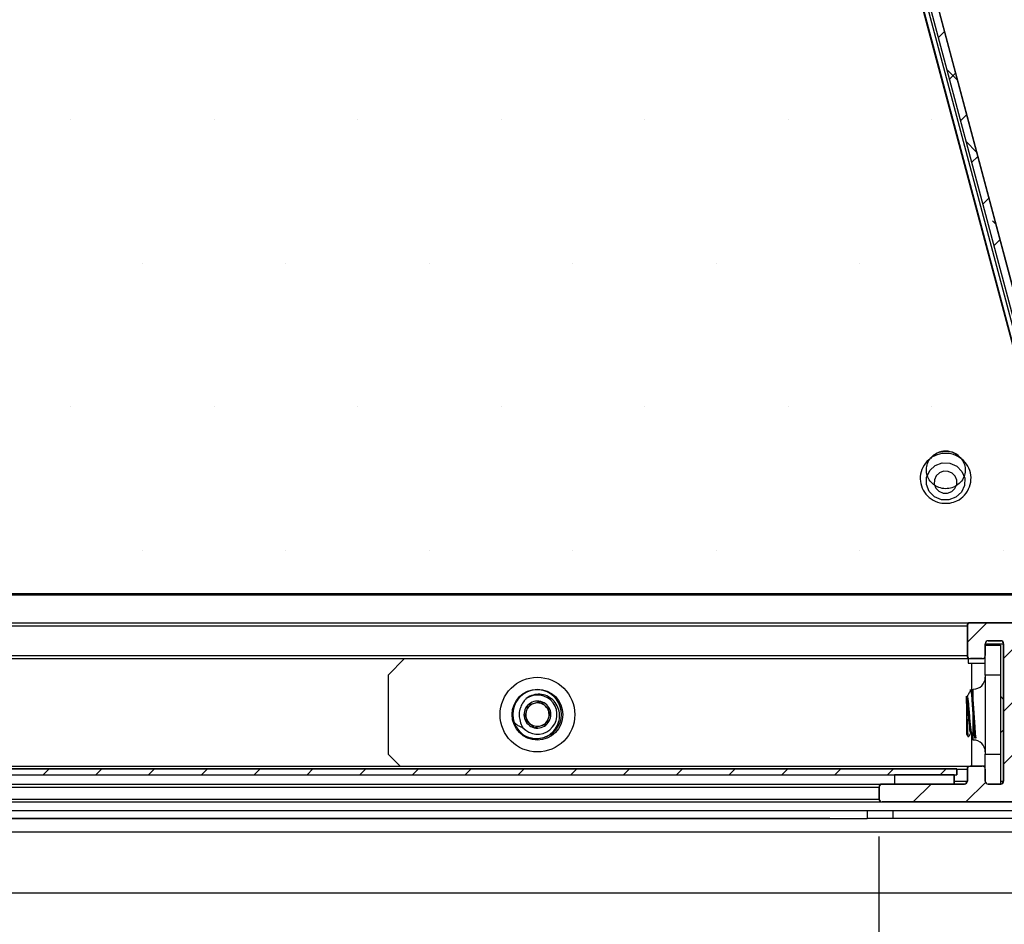
# Model space of a CAD drawing. Units: inches. Extents: x 2 to 154, y 1 to 99.
# Drawn here: x 83 to 86, y 18 to 21 of the extents above; entities that cross this region are included whole.
import ezdxf

# ---------------------------------------------------------------- set-up
doc = ezdxf.new("R2010")
doc.units = ezdxf.units.IN
doc.header["$MEASUREMENT"] = 0
doc.layers.add('SLD-0', color=7, linetype='Continuous')
doc.styles.add('SLDTEXTSTYLE0', font='TXT', dxfattribs={"width": 0.75})
doc.dimstyles.new('SLDDIMSTYLE0', dxfattribs={"dimtxt": 0.9375, "dimasz": 0.13, "dimexe": 0, "dimexo": 0.0625, "dimgap": 0.234375, "dimtad": 0, "dimtih": 1, "dimtoh": 1, "dimdec": 0, "dimrnd": 1e-09, "dimzin": 12, "dimdsep": 46, "dimtxsty": 'SLDTEXTSTYLE0', "dimblk1": 'NONE', "dimblk2": 'NONE', "dimsah": 1, "dimcen": 0.09, "dimadec": 0, "dimazin": 3, "dimtfac": 1, "dimtofl": 0, "dimtmove": 0, "dimatfit": 3, "dimldrblk": 'NONE', "dimfxl": 0, "dimfrac": 2, "dimtolj": 1, "dimtzin": 12, "dimarcsym": 0})

# ---------------------------------------------------------------- blocks, each defined once
blk = doc.blocks.new('SW_HATCH_30')
at = {"color": 0, "linetype": 'Continuous', "lineweight": 18}
for p, q in [((2.0086, -7.5374), (1.9882, -7.5578)), ((2.052, -7.7004), (2.0168, -7.6651)), ((2.0458, -7.6769), (2.0254, -7.6974)), ((2.083, -7.8165), (2.0626, -7.8369)), ((2.1162, -7.9414), (2.0814, -7.9065)), ((2.1202, -7.9561), (2.0997, -7.9765)), ((2.1574, -8.0957), (2.1369, -8.1161)), ((2.1805, -8.1824), (2.1698, -8.1717)), ((2.1946, -8.2353), (2.1741, -8.2557))]:
    blk.add_line(p, q, dxfattribs=at)
blk = doc.blocks.new('SW_HATCH_78')
at = {"color": 0, "linetype": 'Continuous', "lineweight": 18}
for p, q in [((0, 0), (-0.0648, -0.0648)), ((0.1768, 0), (0.0568, -0.12)), ((0.2368, -0.1168), (0.2236, -0.13)), ((0.1168, -0.2368), (0.0568, -0.2968)), ((0.2368, -0.2935), (0.0568, -0.4735)), ((-0.1864, -0.54), (-0.2464, -0.6)), ((-0.0039, -0.5342), (-0.0697, -0.6)), ((0.1671, -0.54), (0.1071, -0.6))]:
    blk.add_line(p, q, dxfattribs=at)
blk = doc.blocks.new('SW_HATCH_79')
at = {"color": 0, "linetype": 'Continuous', "lineweight": 18}
for p, q in [((18.3848, 0), (18.3648, -0.02)), ((18.5616, 0), (18.5416, -0.02)), ((18.7383, 0), (18.7183, -0.02)), ((18.9151, 0), (18.8951, -0.02)), ((19.0919, 0), (19.0719, -0.02)), ((19.2687, 0), (19.2487, -0.02)), ((19.4454, 0), (19.4254, -0.02)), ((19.6222, 0), (19.6022, -0.02)), ((19.799, 0), (19.779, -0.02)), ((19.9758, 0), (19.9558, -0.02)), ((20.1525, 0), (20.1325, -0.02)), ((20.3293, 0), (20.3093, -0.02)), ((20.5061, 0), (20.4861, -0.02)), ((20.6829, 0), (20.6629, -0.02)), ((20.8597, 0), (20.8397, -0.02)), ((21.0364, 0), (21.0164, -0.02)), ((21.2132, 0), (21.1932, -0.02)), ((21.39, 0), (21.37, -0.02))]:
    blk.add_line(p, q, dxfattribs=at)
blk = doc.blocks.new('_D_2')
at = {"layer": 'SLD-0', "color": 7}
for p, q in [((82.25, 29.5115), (51.3154, 29.5115)), ((51.5654, 29.5115), (51.5654, 26.2661)), ((50.5264, 26.076), (50.2412, 26.076)), ((50.2412, 26.076), (50.2412, 24.5864)), ((52.6045, 26.076), (52.8897, 26.076)), ((52.8897, 26.076), (52.8897, 24.5864)), ((50.2412, 24.5864), (50.5264, 24.5864)), ((52.8897, 24.5864), (52.6045, 24.5864)), ((51.5654, 18.815), (51.5654, 23.1463)), ((85.2355, 18.815), (51.3154, 18.815))]:
    blk.add_line(p, q, dxfattribs=at)
for points in [[(51.5654, 29.5115), (51.4404, 28.5115), (51.6904, 28.5115)], [(51.5654, 18.815), (51.6904, 19.815), (51.4404, 19.815)]]:
    blk.add_solid(points, dxfattribs=at)
at = {"layer": 'SLD-0', "color": 7, "char_height": 0.9375, "attachment_point": 1, "style": 'SLDTEXTSTYLE0'}
for s, insert in [('272', (50.5264, 25.7949)), ('10 11/16"', (48.8476, 24.3548))]:
    blk.add_mtext(s, dxfattribs=dict(at, insert=insert))
blk = doc.blocks.new('_None')
blk = doc.blocks.new('_D_3')
at = {"layer": 'SLD-0', "color": 7}
for p, q in [((64.4217, 18.755), (64.4217, 15.7953)), ((85.4005, 18.755), (85.4005, 15.7953)), ((73.7918, 17.4151), (73.5067, 17.4151)), ((73.5067, 17.4151), (73.5067, 15.9255)), ((75.87, 17.4151), (76.1551, 17.4151)), ((76.1551, 17.4151), (76.1551, 15.9255)), ((64.4217, 16.0453), (73.0314, 16.0453)), ((85.4005, 16.0453), (76.6304, 16.0453)), ((73.5067, 15.9255), (73.7918, 15.9255)), ((76.1551, 15.9255), (75.87, 15.9255))]:
    blk.add_line(p, q, dxfattribs=at)
for points in [[(64.4217, 16.0453), (65.4217, 15.9203), (65.4217, 16.1703)], [(85.4005, 16.0453), (84.4005, 16.1703), (84.4005, 15.9203)]]:
    blk.add_solid(points, dxfattribs=at)
at = {"layer": 'SLD-0', "color": 7, "char_height": 0.9375, "attachment_point": 1, "style": 'SLDTEXTSTYLE0'}
for s, insert in [('533', (73.7918, 17.134)), ('21"', (73.9446, 15.6939))]:
    blk.add_mtext(s, dxfattribs=dict(at, insert=insert))
blk = doc.blocks.new('_D_4')
at = {"layer": 'SLD-0', "color": 7}
for p, q in [((63.0111, 18.715), (63.0111, 11.7783)), ((86.8111, 18.715), (86.8111, 11.7783)), ((73.7918, 13.3981), (73.5067, 13.3981)), ((73.5067, 13.3981), (73.5067, 11.9085)), ((75.87, 13.3981), (76.1551, 13.3981)), ((76.1551, 13.3981), (76.1551, 11.9085)), ((63.0111, 12.0283), (72.6156, 12.0283)), ((86.8111, 12.0283), (77.0462, 12.0283)), ((73.5067, 11.9085), (73.7918, 11.9085)), ((76.1551, 11.9085), (75.87, 11.9085))]:
    blk.add_line(p, q, dxfattribs=at)
for points in [[(63.0111, 12.0283), (64.0111, 11.9033), (64.0111, 12.1533)], [(86.8111, 12.0283), (85.8111, 12.1533), (85.8111, 11.9033)]]:
    blk.add_solid(points, dxfattribs=at)
at = {"layer": 'SLD-0', "color": 7, "char_height": 0.9375, "attachment_point": 1, "style": 'SLDTEXTSTYLE0'}
for s, insert in [('605', (73.7918, 13.117)), ('23 3/4"', (72.8057, 11.6769))]:
    blk.add_mtext(s, dxfattribs=dict(at, insert=insert))

msp = doc.modelspace()

# ---------------------------------------------------------------- hatches: boundary and pattern name
at = {"linetype": 'Continuous'}
h = msp.add_hatch(dxfattribs=at)
h.set_pattern_fill('DOTS', scale=7.6923, style=0)
edge = h.paths.add_edge_path(flags=0)
edge.add_spline(control_points=[(74.8671, 19.5663), (74.8715, 19.57), (74.8763, 19.5732), (74.8814, 19.5757), (74.8848, 19.5773), (74.8883, 19.5787), (74.8955, 19.5808), (74.8991, 19.5816), (74.9066, 19.5825), (74.9103, 19.5827), (74.9178, 19.5823), (74.9215, 19.5819), (74.9288, 19.5803), (74.9324, 19.5792), (74.9394, 19.5765), (74.9427, 19.5748), (74.9491, 19.5709), (74.9522, 19.5687), (74.955, 19.5663)], knot_values=[0, 0, 0, 0, 0.000435, 0.000435, 0.000435, 0.000718, 0.000718, 0.001001, 0.001001, 0.001285, 0.001285, 0.001568, 0.001568, 0.001851, 0.001851, 0.002135, 0.002135, 0.002418, 0.002418, 0.002418, 0.002418], weights=[1, 1, 1, 1, 1, 1, 1, 1, 1, 1, 1, 1, 1, 1, 1, 1, 1, 1, 1], degree=3, periodic=0)
edge.add_line((74.955, 19.5663), (86.0707, 19.5663))
edge.add_line((86.0707, 19.5663), (83.4311, 29.453))
edge.add_line((83.4311, 29.453), (66.3711, 29.453))
edge.add_line((66.3711, 29.453), (66.342, 29.4603))
edge.add_line((66.342, 29.4603), (63.7095, 19.5816))
edge.add_line((63.7095, 19.5816), (63.7239, 19.578))
edge.add_line((63.7239, 19.578), (63.7239, 19.5784))
edge.add_line((63.7239, 19.5784), (63.7364, 19.5784))
edge.add_line((63.7364, 19.5784), (63.7364, 19.5749))
edge.add_line((63.7364, 19.5749), (63.7386, 19.5744))
edge.add_line((63.7386, 19.5744), (63.7364, 19.5663))
edge.add_line((63.7364, 19.5663), (64.2829, 19.5663))
edge.add_spline(control_points=[(64.2829, 19.5663), (64.2873, 19.57), (64.2922, 19.5733), (64.2973, 19.5758), (64.3007, 19.5774), (64.3042, 19.5788), (64.3113, 19.5809), (64.315, 19.5817), (64.3224, 19.5826), (64.3262, 19.5827), (64.3337, 19.5824), (64.3374, 19.5819), (64.3447, 19.5803), (64.3483, 19.5792), (64.3553, 19.5765), (64.3586, 19.5748), (64.365, 19.5709), (64.3681, 19.5687), (64.3709, 19.5663)], knot_values=[0, 0, 0, 0, 0.000438, 0.000438, 0.000438, 0.000721, 0.000721, 0.001005, 0.001005, 0.001288, 0.001288, 0.001571, 0.001571, 0.001855, 0.001855, 0.002138, 0.002138, 0.002421, 0.002421, 0.002421, 0.002421], weights=[1, 1, 1, 1, 1, 1, 1, 1, 1, 1, 1, 1, 1, 1, 1, 1, 1, 1, 1], degree=3, periodic=0)
edge.add_line((64.3709, 19.5663), (74.8671, 19.5663))
edge = h.paths.add_edge_path(flags=0)
edge.add_spline(control_points=[(74.904, 29.0943), (74.8968, 29.0951), (74.8896, 29.097), (74.883, 29.1001), (74.8766, 29.1031), (74.8706, 29.1071), (74.8655, 29.112), (74.8605, 29.1167), (74.8563, 29.1223), (74.8531, 29.1284), (74.8499, 29.1344), (74.8478, 29.141), (74.8468, 29.1477), (74.8457, 29.1546), (74.8459, 29.1617), (74.8472, 29.1684), (74.8486, 29.1754), (74.8512, 29.1822), (74.8549, 29.1883), (74.8587, 29.1946), (74.8637, 29.2003), (74.8694, 29.2049), (74.8752, 29.2096), (74.8819, 29.2133), (74.889, 29.2158), (74.896, 29.2183), (74.9036, 29.2195), (74.9111, 29.2195)], knot_values=[0.005297, 0.005297, 0.005297, 0.005297, 0.005856, 0.005856, 0.005856, 0.006397, 0.006397, 0.006397, 0.006924, 0.006924, 0.006924, 0.007446, 0.007446, 0.007446, 0.007975, 0.007975, 0.007975, 0.008522, 0.008522, 0.008522, 0.009087, 0.009087, 0.009087, 0.009662, 0.009662, 0.009662, 0.010237, 0.010237, 0.010237, 0.010237], weights=[1, 1, 1, 1, 1, 1, 1, 1, 1, 1, 1, 1, 1, 1, 1, 1, 1, 1, 1, 1, 1, 1, 1, 1, 1, 1, 1, 1], degree=3, periodic=0)
edge.add_spline(control_points=[(74.9111, 29.2195), (74.9157, 29.2195), (74.9204, 29.2191), (74.9249, 29.2181), (74.9319, 29.2166), (74.9388, 29.214), (74.945, 29.2103), (74.951, 29.2067), (74.9565, 29.2022), (74.9655, 29.1917), (74.9692, 29.1857), (74.9717, 29.1794), (74.9742, 29.173), (74.9757, 29.1662), (74.976, 29.1594), (74.9763, 29.1525), (74.9754, 29.1454), (74.9734, 29.1387), (74.9712, 29.1319), (74.9678, 29.1253), (74.9635, 29.1196), (74.959, 29.1137), (74.9534, 29.1085), (74.9472, 29.1045), (74.9408, 29.1004), (74.9337, 29.0974), (74.9264, 29.0957), (74.9191, 29.094), (74.9115, 29.0935), (74.904, 29.0943)], knot_values=[0, 0, 0, 0, 0.000353, 0.000353, 0.000353, 0.000906, 0.000906, 0.000906, 0.001442, 0.001442, 0.001966, 0.001966, 0.001966, 0.002489, 0.002489, 0.002489, 0.003023, 0.003023, 0.003023, 0.003575, 0.003575, 0.003575, 0.004145, 0.004145, 0.004145, 0.004723, 0.004723, 0.004723, 0.005297, 0.005297, 0.005297, 0.005297], weights=[1, 1, 1, 1, 1, 1, 1, 1, 1, 1, 1, 1, 1, 1, 1, 1, 1, 1, 1, 1, 1, 1, 1, 1, 1, 1, 1, 1, 1, 1], degree=3, periodic=0)
edge = h.paths.add_edge_path(flags=0)
edge.add_spline(control_points=[(83.2745, 28.7138), (83.271, 28.7139), (83.2675, 28.7143), (83.2606, 28.7155), (83.2571, 28.7164), (83.2505, 28.7188), (83.2473, 28.7202), (83.2411, 28.7236), (83.2381, 28.7255), (83.2353, 28.7277), (83.23, 28.7318), (83.2252, 28.7369), (83.2214, 28.7426), (83.2196, 28.7454), (83.2179, 28.7483), (83.2151, 28.7544), (83.214, 28.7576), (83.2122, 28.7641), (83.2116, 28.7675), (83.2113, 28.7708), (83.2107, 28.7776), (83.2112, 28.7846), (83.2128, 28.7912), (83.2136, 28.7945), (83.2147, 28.7977), (83.2174, 28.804), (83.2191, 28.807), (83.2228, 28.8129), (83.225, 28.8156), (83.2297, 28.8208), (83.2323, 28.8233), (83.238, 28.8277), (83.241, 28.8297), (83.2474, 28.8331), (83.2508, 28.8346), (83.2577, 28.837), (83.2613, 28.8379), (83.2686, 28.8391), (83.2723, 28.8394), (83.276, 28.8394)], knot_values=[0.00515, 0.00515, 0.00515, 0.00515, 0.005419, 0.005419, 0.005687, 0.005687, 0.005956, 0.005956, 0.006225, 0.006225, 0.006225, 0.006749, 0.006749, 0.006749, 0.007006, 0.007006, 0.007263, 0.007263, 0.007519, 0.007519, 0.007519, 0.008045, 0.008045, 0.008045, 0.008304, 0.008304, 0.008567, 0.008567, 0.008833, 0.008833, 0.009104, 0.009104, 0.009379, 0.009379, 0.009659, 0.009659, 0.009941, 0.009941, 0.010223, 0.010223, 0.010223, 0.010223], weights=[1, 1, 1, 1, 1, 1, 1, 1, 1, 1, 1, 1, 1, 1, 1, 1, 1, 1, 1, 1, 1, 1, 1, 1, 1, 1, 1, 1, 1, 1, 1, 1, 1, 1, 1, 1, 1, 1, 1, 1], degree=3, periodic=0)
edge.add_spline(control_points=[(83.276, 28.8394), (83.2778, 28.8394), (83.2796, 28.8394), (83.2814, 28.8392), (83.2883, 28.8387), (83.2953, 28.837), (83.3017, 28.8343), (83.3049, 28.833), (83.308, 28.8314), (83.3138, 28.8278), (83.3166, 28.8258), (83.3219, 28.8213), (83.3243, 28.8188), (83.3265, 28.8162), (83.3309, 28.811), (83.3345, 28.805), (83.3369, 28.7986), (83.3381, 28.7955), (83.3391, 28.7923), (83.3404, 28.7857), (83.3409, 28.7823), (83.3411, 28.7756), (83.341, 28.7722), (83.3401, 28.7655), (83.3394, 28.7622), (83.3374, 28.7557), (83.3362, 28.7525), (83.3331, 28.7464), (83.3313, 28.7434), (83.3272, 28.7378), (83.3249, 28.7351), (83.3199, 28.7302), (83.3172, 28.7279), (83.3115, 28.7239), (83.3084, 28.7221), (83.3021, 28.719), (83.2988, 28.7177), (83.292, 28.7157), (83.2886, 28.7149), (83.2816, 28.714), (83.2781, 28.7138), (83.2745, 28.7138)], knot_values=[0, 0, 0, 0, 0.000136, 0.000136, 0.000136, 0.000673, 0.000673, 0.000673, 0.000936, 0.000936, 0.001199, 0.001199, 0.001463, 0.001463, 0.001463, 0.001987, 0.001987, 0.001987, 0.002243, 0.002243, 0.0025, 0.0025, 0.002757, 0.002757, 0.003014, 0.003014, 0.003274, 0.003274, 0.003538, 0.003538, 0.003806, 0.003806, 0.004075, 0.004075, 0.004344, 0.004344, 0.004612, 0.004612, 0.004881, 0.004881, 0.00515, 0.00515, 0.00515, 0.00515], weights=[1, 1, 1, 1, 1, 1, 1, 1, 1, 1, 1, 1, 1, 1, 1, 1, 1, 1, 1, 1, 1, 1, 1, 1, 1, 1, 1, 1, 1, 1, 1, 1, 1, 1, 1, 1, 1, 1, 1, 1, 1, 1], degree=3, periodic=0)
edge = h.paths.add_edge_path(flags=0)
edge.add_spline(control_points=[(85.6172, 19.9191), (85.6099, 19.9199), (85.6027, 19.9219), (85.5961, 19.9249), (85.5897, 19.9279), (85.5838, 19.932), (85.5787, 19.9368), (85.5737, 19.9415), (85.5694, 19.9471), (85.5662, 19.9532), (85.5631, 19.9592), (85.5609, 19.9659), (85.5599, 19.9726), (85.5589, 19.9794), (85.559, 19.9865), (85.5604, 19.9933), (85.5617, 20.0002), (85.5644, 20.0071), (85.568, 20.0131), (85.5718, 20.0194), (85.5768, 20.0251), (85.5825, 20.0298), (85.5883, 20.0345), (85.5951, 20.0382), (85.6021, 20.0406), (85.6092, 20.0431), (85.6168, 20.0444), (85.6242, 20.0444)], knot_values=[0.005297, 0.005297, 0.005297, 0.005297, 0.005856, 0.005856, 0.005856, 0.006397, 0.006397, 0.006397, 0.006924, 0.006924, 0.006924, 0.007446, 0.007446, 0.007446, 0.007975, 0.007975, 0.007975, 0.008522, 0.008522, 0.008522, 0.009087, 0.009087, 0.009087, 0.009662, 0.009662, 0.009662, 0.010237, 0.010237, 0.010237, 0.010237], weights=[1, 1, 1, 1, 1, 1, 1, 1, 1, 1, 1, 1, 1, 1, 1, 1, 1, 1, 1, 1, 1, 1, 1, 1, 1, 1, 1, 1], degree=3, periodic=0)
edge.add_spline(control_points=[(85.6242, 20.0444), (85.6289, 20.0444), (85.6335, 20.0439), (85.638, 20.043), (85.6451, 20.0415), (85.652, 20.0388), (85.6582, 20.0351), (85.6642, 20.0316), (85.6697, 20.027), (85.6787, 20.0165), (85.6823, 20.0105), (85.6849, 20.0042), (85.6874, 19.9979), (85.6889, 19.991), (85.6892, 19.9842), (85.6895, 19.9773), (85.6886, 19.9702), (85.6865, 19.9636), (85.6844, 19.9567), (85.681, 19.9501), (85.6766, 19.9444), (85.6721, 19.9385), (85.6665, 19.9333), (85.6603, 19.9293), (85.654, 19.9253), (85.6468, 19.9223), (85.6395, 19.9205), (85.6323, 19.9188), (85.6246, 19.9184), (85.6172, 19.9191)], knot_values=[0, 0, 0, 0, 0.000353, 0.000353, 0.000353, 0.000906, 0.000906, 0.000906, 0.001442, 0.001442, 0.001966, 0.001966, 0.001966, 0.002489, 0.002489, 0.002489, 0.003023, 0.003023, 0.003023, 0.003575, 0.003575, 0.003575, 0.004145, 0.004145, 0.004145, 0.004723, 0.004723, 0.004723, 0.005297, 0.005297, 0.005297, 0.005297], weights=[1, 1, 1, 1, 1, 1, 1, 1, 1, 1, 1, 1, 1, 1, 1, 1, 1, 1, 1, 1, 1, 1, 1, 1, 1, 1, 1, 1, 1, 1], degree=3, periodic=0)
edge = h.paths.add_edge_path(flags=0)
edge.add_spline(control_points=[(84.4431, 24.3167), (84.4358, 24.3174), (84.4286, 24.3194), (84.422, 24.3225), (84.4156, 24.3254), (84.4097, 24.3295), (84.4046, 24.3343), (84.3996, 24.339), (84.3953, 24.3447), (84.3921, 24.3507), (84.389, 24.3568), (84.3868, 24.3634), (84.3858, 24.3701), (84.3848, 24.3769), (84.3849, 24.384), (84.3863, 24.3908), (84.3876, 24.3978), (84.3903, 24.4046), (84.3939, 24.4107), (84.3977, 24.417), (84.4027, 24.4227), (84.4084, 24.4273), (84.4142, 24.432), (84.421, 24.4357), (84.428, 24.4382), (84.4351, 24.4406), (84.4427, 24.4419), (84.4501, 24.4419)], knot_values=[0.005297, 0.005297, 0.005297, 0.005297, 0.005856, 0.005856, 0.005856, 0.006397, 0.006397, 0.006397, 0.006924, 0.006924, 0.006924, 0.007446, 0.007446, 0.007446, 0.007975, 0.007975, 0.007975, 0.008522, 0.008522, 0.008522, 0.009087, 0.009087, 0.009087, 0.009662, 0.009662, 0.009662, 0.010237, 0.010237, 0.010237, 0.010237], weights=[1, 1, 1, 1, 1, 1, 1, 1, 1, 1, 1, 1, 1, 1, 1, 1, 1, 1, 1, 1, 1, 1, 1, 1, 1, 1, 1, 1], degree=3, periodic=0)
edge.add_spline(control_points=[(84.4501, 24.4419), (84.4548, 24.4419), (84.4594, 24.4414), (84.4639, 24.4405), (84.471, 24.439), (84.4779, 24.4363), (84.4841, 24.4327), (84.4901, 24.4291), (84.4956, 24.4245), (84.5046, 24.4141), (84.5082, 24.4081), (84.5108, 24.4017), (84.5133, 24.3954), (84.5148, 24.3886), (84.5151, 24.3818), (84.5154, 24.3748), (84.5145, 24.3677), (84.5124, 24.3611), (84.5103, 24.3542), (84.5069, 24.3477), (84.5025, 24.3419), (84.4981, 24.336), (84.4924, 24.3309), (84.4862, 24.3269), (84.4799, 24.3228), (84.4727, 24.3198), (84.4654, 24.3181), (84.4582, 24.3164), (84.4505, 24.3159), (84.4431, 24.3167)], knot_values=[0, 0, 0, 0, 0.000353, 0.000353, 0.000353, 0.000906, 0.000906, 0.000906, 0.001442, 0.001442, 0.001966, 0.001966, 0.001966, 0.002489, 0.002489, 0.002489, 0.003023, 0.003023, 0.003023, 0.003575, 0.003575, 0.003575, 0.004145, 0.004145, 0.004145, 0.004723, 0.004723, 0.004723, 0.005297, 0.005297, 0.005297, 0.005297], weights=[1, 1, 1, 1, 1, 1, 1, 1, 1, 1, 1, 1, 1, 1, 1, 1, 1, 1, 1, 1, 1, 1, 1, 1, 1, 1, 1, 1, 1, 1], degree=3, periodic=0)
edge = h.paths.add_edge_path(flags=0)
edge.add_spline(control_points=[(66.6271, 29.0943), (66.6199, 29.0951), (66.6127, 29.097), (66.6061, 29.1001), (66.5997, 29.1031), (66.5937, 29.1071), (66.5886, 29.112), (66.5837, 29.1167), (66.5794, 29.1223), (66.5762, 29.1284), (66.5731, 29.1344), (66.5709, 29.141), (66.5699, 29.1477), (66.5689, 29.1546), (66.569, 29.1617), (66.5703, 29.1684), (66.5717, 29.1754), (66.5743, 29.1822), (66.578, 29.1883), (66.5818, 29.1946), (66.5868, 29.2003), (66.5925, 29.2049), (66.5983, 29.2096), (66.605, 29.2133), (66.6121, 29.2158), (66.6192, 29.2183), (66.6267, 29.2195), (66.6342, 29.2195)], knot_values=[0.005297, 0.005297, 0.005297, 0.005297, 0.005856, 0.005856, 0.005856, 0.006397, 0.006397, 0.006397, 0.006924, 0.006924, 0.006924, 0.007446, 0.007446, 0.007446, 0.007975, 0.007975, 0.007975, 0.008522, 0.008522, 0.008522, 0.009087, 0.009087, 0.009087, 0.009662, 0.009662, 0.009662, 0.010237, 0.010237, 0.010237, 0.010237], weights=[1, 1, 1, 1, 1, 1, 1, 1, 1, 1, 1, 1, 1, 1, 1, 1, 1, 1, 1, 1, 1, 1, 1, 1, 1, 1, 1, 1], degree=3, periodic=0)
edge.add_spline(control_points=[(66.6342, 29.2195), (66.6388, 29.2195), (66.6435, 29.2191), (66.648, 29.2181), (66.6551, 29.2166), (66.662, 29.214), (66.6682, 29.2103), (66.6742, 29.2067), (66.6797, 29.2022), (66.6887, 29.1917), (66.6923, 29.1857), (66.6948, 29.1794), (66.6974, 29.173), (66.6988, 29.1662), (66.6991, 29.1594), (66.6994, 29.1525), (66.6985, 29.1454), (66.6965, 29.1387), (66.6943, 29.1319), (66.6909, 29.1253), (66.6866, 29.1196), (66.6821, 29.1137), (66.6765, 29.1085), (66.6703, 29.1045), (66.664, 29.1004), (66.6568, 29.0974), (66.6495, 29.0957), (66.6422, 29.094), (66.6346, 29.0935), (66.6271, 29.0943)], knot_values=[0, 0, 0, 0, 0.000353, 0.000353, 0.000353, 0.000906, 0.000906, 0.000906, 0.001442, 0.001442, 0.001966, 0.001966, 0.001966, 0.002489, 0.002489, 0.002489, 0.003023, 0.003023, 0.003023, 0.003575, 0.003575, 0.003575, 0.004145, 0.004145, 0.004145, 0.004723, 0.004723, 0.004723, 0.005297, 0.005297, 0.005297, 0.005297], weights=[1, 1, 1, 1, 1, 1, 1, 1, 1, 1, 1, 1, 1, 1, 1, 1, 1, 1, 1, 1, 1, 1, 1, 1, 1, 1, 1, 1, 1, 1], degree=3, periodic=0)
h = msp.add_hatch(dxfattribs=at)
h.set_pattern_fill('ANSI34', style=0)
h.paths.add_polyline_path([(85.4526, 18.93), (85.6526, 18.93), (85.6526, 18.961), (85.4526, 18.961)], flags=0)

# ---------------------------------------------------------------- linework, layer by layer
at = {"layer": 'SLD-0'}
for p, q in [((86.0707, 19.5663), (83.4311, 29.453)), ((83.5568, 29.0939), (86.0914, 19.5826)), ((86.1173, 19.5825), (83.5809, 29.1004)), ((74.955, 19.5663), (86.0707, 19.5663)), ((85.6965, 19.46), (85.6965, 19.36)), ((85.9881, 19.47), (85.7065, 19.47)), ((85.7565, 19.36), (85.7565, 19.4)), ((85.7665, 19.41), (85.8081, 19.41)), ((85.8181, 19.4), (85.8181, 18.94)), ((85.7065, 19.35), (85.7465, 19.35)), ((85.6611, 18.981), (64.1611, 18.981)), ((85.6611, 18.961), (85.6611, 18.981)), ((85.6965, 18.98), (85.6965, 18.94)), ((85.7465, 18.99), (85.7065, 18.99)), ((85.7565, 18.94), (85.7565, 18.98)), ((64.1611, 18.961), (85.6611, 18.961)), ((85.6526, 18.961), (85.4526, 18.961)), ((85.4526, 18.961), (85.4526, 18.93)), ((85.6526, 18.93), (85.6526, 18.961)), ((85.4015, 18.92), (85.4015, 18.88)), ((85.6865, 18.93), (85.4115, 18.93)), ((85.4526, 18.93), (85.6526, 18.93)), ((85.8081, 18.93), (85.7665, 18.93)), ((85.4115, 18.87), (85.9981, 18.87))]:
    msp.add_line(p, q, dxfattribs=at)
at = {"layer": 'SLD-0', "color": 8, "linetype": 'Continuous', "lineweight": 25}
for p, q in [((83.5478, 29.0915), (86.081, 19.5853)), ((85.7565, 19.4), (85.8171, 19.4)), ((85.7115, 19.2445), (85.7115, 19.335)), ((85.7115, 18.99), (85.7115, 19.1013)), ((85.6611, 18.98), (85.6955, 18.98)), ((85.6526, 18.94), (85.6955, 18.94)), ((85.8075, 18.94), (85.8171, 18.94))]:
    msp.add_line(p, q, dxfattribs=at)
at = {"layer": 'SLD-0', "color": 7, "linetype": 'Continuous', "lineweight": 25}
for p, q in [((83.5568, 29.0939), (86.0914, 19.5826)), ((83.5809, 29.1004), (86.1173, 19.5825)), ((86.0707, 19.5663), (83.529, 29.0864)), ((86.0707, 19.5727), (83.5306, 29.0869)), ((85.5705, 19.9792), (85.5888, 19.9961)), ((85.5888, 19.9961), (85.6125, 20.0049)), ((85.6125, 20.0049), (85.6378, 20.0043)), ((85.6378, 20.0043), (85.661, 19.9943)), ((85.661, 19.9943), (85.6785, 19.9766)), ((85.5596, 19.9323), (85.5602, 19.9568)), ((85.5602, 19.9568), (85.5705, 19.9792)), ((85.5921, 19.9619), (85.586, 19.9486)), ((85.603, 19.9719), (85.5921, 19.9619)), ((85.617, 19.9771), (85.603, 19.9719)), ((85.632, 19.9768), (85.617, 19.9771)), ((85.6458, 19.9709), (85.632, 19.9768)), ((85.6562, 19.9603), (85.6458, 19.9709)), ((85.6616, 19.9468), (85.6562, 19.9603)), ((85.6785, 19.9766), (85.6877, 19.9537)), ((85.6877, 19.9537), (85.6871, 19.9292)), ((85.5687, 19.9094), (85.5596, 19.9323)), ((85.586, 19.9486), (85.5856, 19.9341)), ((85.5856, 19.9341), (85.5911, 19.9205)), ((85.5911, 19.9205), (85.6014, 19.91)), ((85.6551, 19.919), (85.6612, 19.9323)), ((85.6612, 19.9323), (85.6616, 19.9468)), ((85.6871, 19.9292), (85.6768, 19.9068)), ((85.5862, 19.8917), (85.5687, 19.9094)), ((85.6094, 19.8817), (85.5862, 19.8917)), ((85.6014, 19.91), (85.6152, 19.9041)), ((85.6152, 19.9041), (85.6302, 19.9037)), ((85.6302, 19.9037), (85.6442, 19.909)), ((85.6584, 19.89), (85.6348, 19.8811)), ((85.6442, 19.909), (85.6551, 19.919)), ((85.6768, 19.9068), (85.6584, 19.89)), ((85.6348, 19.8811), (85.6094, 19.8817)), ((86.0707, 19.5663), (74.955, 19.5663)), ((74.9579, 19.5637), (86.0711, 19.5637)), ((64.1167, 19.47), (85.7055, 19.47)), ((64.1267, 19.46), (85.6955, 19.46)), ((85.6955, 19.46), (85.6955, 19.36)), ((85.6965, 19.36), (85.6965, 19.46)), ((85.7065, 19.47), (85.9881, 19.47)), ((85.7565, 19.4), (85.7565, 19.36)), ((85.7565, 19.395), (85.8075, 19.395)), ((85.8081, 19.41), (85.7665, 19.41)), ((85.8075, 19.395), (85.8075, 19.295)), ((85.8171, 19.4), (85.8171, 19.2143)), ((85.8181, 18.94), (85.8181, 19.4)), ((64.1267, 19.36), (85.6955, 19.36)), ((85.7565, 19.295), (85.7565, 19.36)), ((64.1167, 19.35), (85.7055, 19.35)), ((83.8115, 19.35), (83.7565, 19.295)), ((85.6989, 19.35), (85.6989, 19.335)), ((85.6989, 19.335), (85.7115, 19.335)), ((85.7055, 19.35), (85.7065, 19.35)), ((85.7465, 19.35), (85.7065, 19.35)), ((85.7115, 19.335), (85.7565, 19.335)), ((83.7565, 19.295), (83.7565, 19.03)), ((85.8075, 19.295), (85.7565, 19.295)), ((85.7565, 19.295), (85.7565, 19.03)), ((85.8075, 19.295), (85.8075, 19.03)), ((85.712, 19.2445), (85.7046, 19.2445)), ((85.7126, 19.2439), (85.712, 19.2432)), ((85.7165, 19.2372), (85.7125, 19.2441)), ((85.7146, 19.2338), (85.7126, 19.2439)), ((85.7165, 19.2128), (85.7146, 19.2338)), ((85.7165, 19.1625), (85.7165, 19.2475)), ((85.6931, 19.2237), (85.6931, 19.224)), ((85.6931, 19.2175), (85.6931, 19.0969)), ((85.7185, 19.1842), (85.7165, 19.2128)), ((85.8181, 19.2133), (85.8075, 19.2239)), ((85.7165, 19.0775), (85.7165, 19.1625)), ((85.7204, 19.1523), (85.7185, 19.1842)), ((85.7224, 19.122), (85.7204, 19.1523)), ((85.6931, 19.0969), (85.6999, 19.0872)), ((85.7109, 19.1023), (85.7165, 19.0928)), ((85.7243, 19.0978), (85.7224, 19.122)), ((85.7263, 19.0834), (85.7243, 19.0978)), ((85.8075, 19.1012), (85.8181, 19.1118)), ((85.8171, 19.1108), (85.8171, 18.94)), ((83.7565, 19.03), (83.7965, 18.99)), ((85.7565, 19.03), (85.8075, 19.03)), ((85.7565, 18.98), (85.7565, 19.03)), ((85.8075, 19.03), (85.8075, 18.93)), ((64.1167, 18.99), (85.7055, 18.99)), ((64.1611, 18.981), (85.6611, 18.981)), ((85.6611, 18.981), (85.6611, 18.961)), ((85.6955, 18.98), (85.6955, 18.94)), ((85.6965, 18.94), (85.6965, 18.98)), ((85.7065, 18.99), (85.7055, 18.99)), ((85.7065, 18.99), (85.7465, 18.99)), ((85.7565, 18.99), (85.7465, 18.99)), ((85.7565, 18.98), (85.7565, 18.94)), ((64.1611, 18.961), (85.6611, 18.961)), ((85.4526, 18.961), (85.4526, 18.93)), ((85.6526, 18.961), (85.4526, 18.961)), ((85.6526, 18.961), (85.6526, 18.93)), ((64.4117, 18.93), (85.4105, 18.93)), ((64.4217, 18.92), (85.4005, 18.92)), ((85.4005, 18.92), (85.4005, 18.88)), ((85.4015, 18.88), (85.4015, 18.92)), ((85.4115, 18.93), (85.4105, 18.93)), ((85.4115, 18.93), (85.6865, 18.93)), ((85.6526, 18.93), (85.4526, 18.93)), ((85.7665, 18.93), (85.8081, 18.93)), ((64.4117, 18.87), (85.4105, 18.87)), ((64.4217, 18.88), (85.4005, 18.88)), ((85.9981, 18.87), (85.4115, 18.87)), ((85.5534, 18.84), (64.5042, 18.84)), ((85.3605, 18.84), (85.3605, 18.815)), ((85.4483, 18.815), (85.4483, 18.84)), ((86.1761, 18.84), (85.5534, 18.84)), ((64.5851, 18.815), (85.3611, 18.815)), ((85.4483, 18.815), (85.3611, 18.815)), ((86.2826, 18.815), (85.4483, 18.815)), ((63.3489, 18.77), (86.2226, 18.77)), ((86.3786, 18.565), (63.4436, 18.565))]:
    msp.add_line(p, q, dxfattribs=at)
for radius in [0.125, 0.085]:
    msp.add_circle((84.2565, 19.1625), radius, dxfattribs=at)
for centre, radius, start, end in [((85.6238, 19.9788), 0.0656, 89.6673, 140.6709), ((85.6246, 19.9788), 0.0655, 37.6932, 90.3478), ((85.7055, 19.46), 0.01, 90, 180), ((85.7065, 19.46), 0.01, 90, 180), ((85.7665, 19.4), 0.01, 90, 180), ((85.8071, 19.4), 0.01, 0, 90), ((85.8081, 19.4), 0.01, 0, 90), ((85.7055, 19.36), 0.01, 180, 270), ((85.7065, 19.36), 0.01, 180, 270), ((85.7465, 19.36), 0.01, 270, 0), ((85.7165, 19.2875), 0.04, 270, 0), ((84.2555, 19.164), 0.0815, 253.4485, 199.9736), ((84.2565, 19.1625), 0.0656, 221.7794, 125.1054), ((84.2565, 19.1625), 0.0391, 105.9424, 165.9424), ((84.2565, 19.1625), 0.0451, 75.9424, 135.9424), ((84.2565, 19.1625), 0.0391, 45.9424, 105.9424), ((84.2565, 19.1625), 0.0451, 15.9424, 75.9424), ((84.2565, 19.1625), 0.0451, 135.9424, 195.9424), ((84.2565, 19.1625), 0.0391, 165.9424, 225.9424), ((84.2565, 19.1625), 0.0391, 345.9424, 45.9424), ((84.2565, 19.1625), 0.0451, 315.9424, 15.9424), ((84.2565, 19.1625), 0.082, 198.7743, 243.7743), ((84.2565, 19.1625), 0.0451, 195.9424, 255.9424), ((84.2565, 19.1625), 0.0391, 225.9424, 285.9424), ((84.2565, 19.1625), 0.0451, 255.9424, 315.9424), ((84.2565, 19.1625), 0.0391, 285.9424, 345.9424), ((85.7165, 19.0375), 0.04, 0, 90), ((85.7055, 18.98), 0.01, 90, 180), ((85.7065, 18.98), 0.01, 90, 180), ((85.7465, 18.98), 0.01, 0, 90), ((85.6855, 18.94), 0.01, 270, 0), ((85.6865, 18.94), 0.01, 270, 0), ((85.7665, 18.94), 0.01, 180, 270), ((85.8071, 18.94), 0.01, 270, 0), ((85.8081, 18.94), 0.01, 270, 0), ((85.4105, 18.92), 0.01, 90, 180), ((85.4115, 18.92), 0.01, 90, 180), ((85.4105, 18.88), 0.01, 180, 270), ((85.4115, 18.88), 0.01, 180, 270)]:
    msp.add_arc(centre, radius, start, end, dxfattribs=at)
at = {"layer": 'SLD-0'}
for centre, start, end in [((85.7065, 19.46), 90, 180), ((85.7665, 19.4), 90, 180), ((85.8081, 19.4), 0, 90), ((85.7065, 19.36), 180, 270), ((85.7465, 19.36), 270, 0), ((85.7065, 18.98), 90, 180), ((85.7465, 18.98), 0, 90), ((85.6865, 18.94), 270, 0), ((85.7665, 18.94), 180, 270), ((85.8081, 18.94), 270, 0), ((85.4115, 18.92), 90, 180), ((85.4115, 18.88), 180, 270)]:
    msp.add_arc(centre, 0.01, start, end, dxfattribs=at)
at = {"layer": 'SLD-0', "color": 7, "linetype": 'Continuous', "lineweight": 25}
for points, knots in [([(85.595, 20.0322), (85.5847, 20.0286), (85.5656, 20.0173), (85.5455, 19.9911), (85.5369, 19.9595), (85.5408, 19.9275), (85.5562, 19.8994), (85.5807, 19.8789), (85.6097, 19.8686), (85.6292, 19.87), (85.638, 19.8707)], [0.5283568, 0.5283568, 0.5283568, 0.5283568, 0.5897996, 0.6511828, 0.7118823, 0.7716696, 0.830861, 0.8900816, 0.9498984, 1, 1, 1, 1]), ([(85.638, 19.8707), (85.6461, 19.8728), (85.6646, 19.8775), (85.6889, 19.8964), (85.7058, 19.9244), (85.7108, 19.9566), (85.7034, 19.9879), (85.6851, 20.0141), (85.6584, 20.032), (85.6267, 20.0391), (85.6051, 20.0358), (85.595, 20.0322)], [0, 0, 0, 0, 0.0469244, 0.1077424, 0.1689407, 0.2293724, 0.2889342, 0.3480657, 0.4074111, 0.4674645, 0.5283568, 0.5283568, 0.5283568, 0.5283568]), ([(84.2202, 19.089), (84.2283, 19.0863), (84.245, 19.0808), (84.272, 19.0831), (84.2971, 19.0939), (84.3167, 19.1125), (84.3288, 19.1361), (84.332, 19.1619), (84.3266, 19.187), (84.3132, 19.2083), (84.2937, 19.2235), (84.2708, 19.2312), (84.2471, 19.2306), (84.2295, 19.2241), (84.2211, 19.2179), (84.2188, 19.2162)], [0, 0, 0, 0, 0.081323, 0.168693, 0.256113, 0.341035, 0.425106, 0.507712, 0.588455, 0.668742, 0.746176, 0.823686, 0.898229, 0.972379, 1, 1, 1, 1]), ([(85.7076, 19.2442), (85.7057, 19.2408), (85.7017, 19.234), (85.6977, 19.2271), (85.6958, 19.2237)], [0, 0, 0, 0, 0.500379, 1, 1, 1, 1]), ([(85.7227, 19.0831), (85.7226, 19.0831), (85.7218, 19.0837), (85.7204, 19.0968), (85.7185, 19.1207), (85.7165, 19.1521), (85.7146, 19.1848), (85.7126, 19.2142), (85.7107, 19.2353), (85.709, 19.2456), (85.708, 19.2434), (85.7076, 19.2426)], [0, 0, 0, 0, 0.021791, 0.15123, 0.280668, 0.410106, 0.539545, 0.668983, 0.798422, 0.92786, 1, 1, 1, 1]), ([(84.2188, 19.2162), (84.2165, 19.2139), (84.2096, 19.2071), (84.2054, 19.1983), (84.2025, 19.1925)], [0, 0, 0, 0, 0.335326, 1, 1, 1, 1]), ([(84.2674, 19.2063), (84.265, 19.2056), (84.2581, 19.2036), (84.2453, 19.1999), (84.2329, 19.1964), (84.2262, 19.1945), (84.2241, 19.1939)], [0, 0, 0, 0, 0.180942, 0.506293, 0.843975, 1, 1, 1, 1]), ([(84.2999, 19.1749), (84.2952, 19.1794), (84.2873, 19.1871), (84.2757, 19.1983), (84.27, 19.2038), (84.2674, 19.2063)], [0, 0, 0, 0, 0.4391049, 0.7513577, 1, 1, 1, 1]), ([(85.6931, 19.2175), (85.6931, 19.2188), (85.6931, 19.2226), (85.6931, 19.2233), (85.6931, 19.2237)], [0, 0, 0, 0, 0.335326, 1, 1, 1, 1]), ([(85.7088, 19.1017), (85.7088, 19.1016), (85.7081, 19.0988), (85.7068, 19.1021), (85.7048, 19.1124), (85.7029, 19.1313), (85.7009, 19.1546), (85.6989, 19.1793), (85.697, 19.2013), (85.695, 19.218), (85.6937, 19.2218), (85.6931, 19.2237)], [0, 0, 0, 0, 0.006762, 0.130916, 0.255071, 0.379226, 0.503381, 0.627536, 0.75169, 0.875845, 1, 1, 1, 1]), ([(85.7001, 19.0873), (85.7001, 19.0872), (85.6997, 19.0863), (85.699, 19.0928), (85.6981, 19.1064), (85.6972, 19.127), (85.6962, 19.1507), (85.6953, 19.1749), (85.6944, 19.1967), (85.6937, 19.2105), (85.6932, 19.216), (85.6931, 19.2175)], [0, 0, 0, 0, 0.01359, 0.155328, 0.293867, 0.431623, 0.564486, 0.697478, 0.825381, 0.952608, 1, 1, 1, 1]), ([(85.7109, 19.1028), (85.7108, 19.1029), (85.7101, 19.1034), (85.7087, 19.1131), (85.7068, 19.131), (85.7048, 19.1547), (85.7029, 19.1793), (85.7009, 19.2014), (85.6989, 19.2173), (85.6972, 19.2251), (85.6962, 19.2234), (85.6958, 19.2227)], [0, 0, 0, 0, 0.014926, 0.144061, 0.273195, 0.40233, 0.531465, 0.6606, 0.789735, 0.91887, 1, 1, 1, 1]), ([(84.2025, 19.1925), (84.2014, 19.1902), (84.1971, 19.1817), (84.1935, 19.1654), (84.1959, 19.1521), (84.1972, 19.1456)], [0, 0, 0, 0, 0.162169, 0.591359, 1, 1, 1, 1]), ([(84.2241, 19.1939), (84.2225, 19.1876), (84.2198, 19.1769), (84.2159, 19.1613), (84.214, 19.1536), (84.2131, 19.1501)], [0, 0, 0, 0, 0.439105, 0.751358, 1, 1, 1, 1]), ([(84.2889, 19.1312), (84.2905, 19.1374), (84.2932, 19.1481), (84.2971, 19.1637), (84.299, 19.1715), (84.2999, 19.1749)], [0, 0, 0, 0, 0.439105, 0.751358, 1, 1, 1, 1]), ([(84.2076, 19.1188), (84.2041, 19.12), (84.1971, 19.1224), (84.1873, 19.1283), (84.1817, 19.1335), (84.1788, 19.1361)], [0, 0, 0, 0, 0.3282248, 0.6594835, 1, 1, 1, 1]), ([(84.1972, 19.1456), (84.1988, 19.1385), (84.2011, 19.129), (84.2063, 19.1208), (84.2076, 19.1188)], [0, 0, 0, 0, 0.7511445, 1, 1, 1, 1]), ([(84.2131, 19.1501), (84.2178, 19.1456), (84.2257, 19.138), (84.2372, 19.1268), (84.243, 19.1212), (84.2455, 19.1188)], [0, 0, 0, 0, 0.439105, 0.751358, 1, 1, 1, 1]), ([(84.2455, 19.1188), (84.2477, 19.1194), (84.2544, 19.1213), (84.2667, 19.1248), (84.2795, 19.1285), (84.2864, 19.1305), (84.2889, 19.1312)], [0, 0, 0, 0, 0.156025, 0.493707, 0.819058, 1, 1, 1, 1]), ([(85.7009, 19.088), (85.7016, 19.0891), (85.7042, 19.0937), (85.7069, 19.0982), (85.7089, 19.1016)], [0, 0, 0, 0, 0.25262, 1, 1, 1, 1])]:
    msp.add_open_spline(points, degree=3, knots=knots, dxfattribs=at)
at = {"layer": 'SLD-0'}
for points, knots in [([(85.6172, 19.9191), (85.6099, 19.9199), (85.6027, 19.9219), (85.5961, 19.9249), (85.5897, 19.9279), (85.5838, 19.932), (85.5787, 19.9368), (85.5737, 19.9415), (85.5694, 19.9471), (85.5662, 19.9532), (85.5631, 19.9592), (85.5609, 19.9659), (85.5599, 19.9726), (85.5589, 19.9794), (85.559, 19.9865), (85.5604, 19.9933), (85.5617, 20.0002), (85.5644, 20.0071), (85.568, 20.0131), (85.5718, 20.0194), (85.5768, 20.0251), (85.5825, 20.0298), (85.5883, 20.0345), (85.5951, 20.0382), (85.6021, 20.0406), (85.6092, 20.0431), (85.6168, 20.0444), (85.6242, 20.0444)], [0.005297283, 0.005297283, 0.005297283, 0.005297283, 0.005856205, 0.005856205, 0.005856205, 0.006396953, 0.006396953, 0.006396953, 0.006923621, 0.006923621, 0.006923621, 0.007445791, 0.007445791, 0.007445791, 0.007975273, 0.007975273, 0.007975273, 0.008521541, 0.008521541, 0.008521541, 0.00908679, 0.00908679, 0.00908679, 0.00966197, 0.00966197, 0.00966197, 0.010236573, 0.010236573, 0.010236573, 0.010236573]), ([(85.6242, 20.0444), (85.6289, 20.0444), (85.6335, 20.0439), (85.638, 20.043), (85.6451, 20.0415), (85.652, 20.0388), (85.6582, 20.0351), (85.6642, 20.0316), (85.6697, 20.027), (85.6787, 20.0165), (85.6823, 20.0105), (85.6849, 20.0042), (85.6874, 19.9979), (85.6889, 19.991), (85.6892, 19.9842), (85.6895, 19.9773), (85.6886, 19.9702), (85.6865, 19.9636), (85.6844, 19.9567), (85.681, 19.9501), (85.6766, 19.9444), (85.6721, 19.9385), (85.6665, 19.9333), (85.6603, 19.9293), (85.654, 19.9253), (85.6468, 19.9223), (85.6395, 19.9205), (85.6323, 19.9188), (85.6246, 19.9184), (85.6172, 19.9191)], [0, 0, 0, 0, 0.000352786, 0.000352786, 0.000352786, 0.000906023, 0.000906023, 0.000906023, 0.001441622, 0.001441622, 0.001965644, 0.001965644, 0.001965644, 0.002488765, 0.002488765, 0.002488765, 0.003022619, 0.003022619, 0.003022619, 0.003574906, 0.003574906, 0.003574906, 0.004144973, 0.004144973, 0.004144973, 0.004723468, 0.004723468, 0.004723468, 0.005297283, 0.005297283, 0.005297283, 0.005297283])]:
    msp.add_open_spline(points, degree=3, knots=knots, dxfattribs=at)

# ---------------------------------------------------------------- block references
at = {"color": 7, "linetype": 'Continuous', "lineweight": 18}
for name, p in [('SW_HATCH_30', (83.6111, 28.9871)), ('SW_HATCH_78', (85.7613, 19.47)), ('SW_HATCH_79', (64.2359, 18.981))]:
    msp.add_blockref(name, p, dxfattribs=at)

# ---------------------------------------------------------------- dimensions: what is measured, and where the dimension line sits
at = {"layer": 'SLD-0', "color": 7}
dim = msp.add_linear_dim(base=(51.5654, 29.5115), p1=(85.3605, 18.815), p2=(82.375, 29.5115), angle=90, text='10 11/16"', dimstyle='SLDDIMSTYLE0', dxfattribs=at)
dim.commit()
dim.dimension.update_dxf_attribs({"geometry": '_D_2', "text_midpoint": (51.5654, 24.7062), "dimtype": 160})
for base, p1, p2, text, picture, middle in [((64.4217, 16.0453), (85.4005, 18.88), (64.4217, 18.88), '<>"', '_D_3', (74.8309, 16.0453)), ((63.0111, 12.0283), (86.8111, 18.84), (63.0111, 18.84), '23 3/4"', '_D_4', (74.8309, 12.0283))]:
    dim = msp.add_linear_dim(base=base, p1=p1, p2=p2, text=text, dimstyle='SLDDIMSTYLE0', dxfattribs=at)
    dim.commit()
    dim.dimension.update_dxf_attribs({"geometry": picture, "text_midpoint": middle, "dimtype": 160})

doc.saveas('drawing.dxf')
